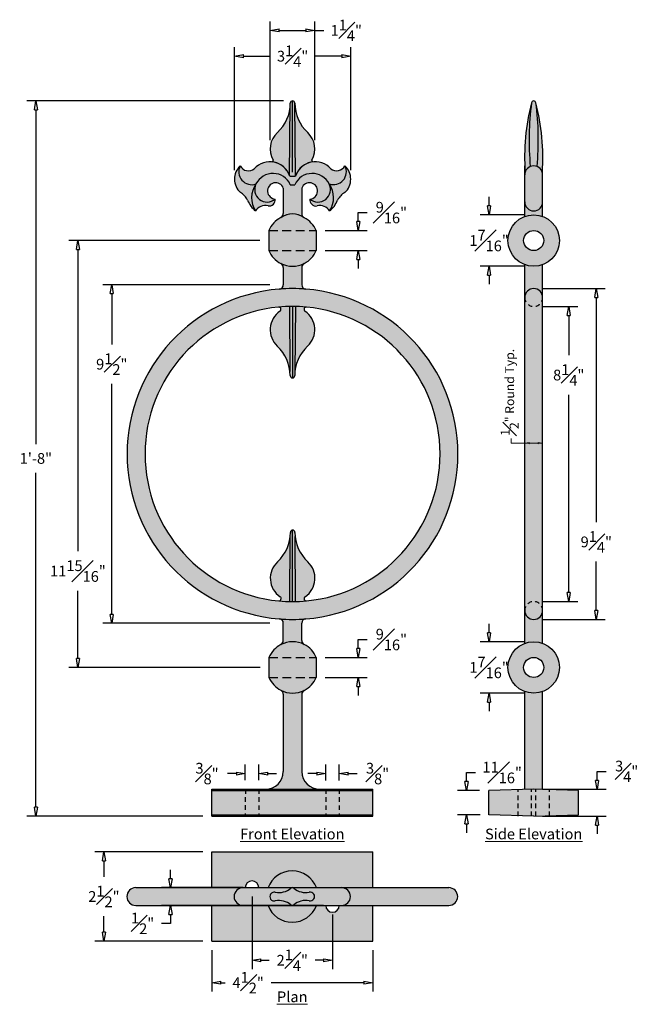
# Model space of a CAD drawing. Units: inches. Extents: x -9.4 to 8, y -3.2 to 24.3.
import ezdxf

# ---------------------------------------------------------------- set-up
doc = ezdxf.new("R2010")
doc.units = ezdxf.units.IN
doc.header["$MEASUREMENT"] = 0
doc.linetypes.add('HIDDEN', pattern=[0.375, 0.25, -0.125])
doc.linetypes.add('HIDDEN2', pattern=[0.1875, 0.125, -0.0625])
doc.layers.get('Defpoints').update_dxf_attribs({"lineweight": 9})
doc.layers.add('_Main Draw', color=7, linetype='Continuous')
doc.layers.add('Dims-CallOuts', color=7, linetype='Continuous', lineweight=9)
doc.layers.add('Thick Drawing', color=253, linetype='Continuous', lineweight=30)
doc.styles.get("Standard").update_dxf_attribs({"font": 'ARIAL.TTF', "height": 0.3})
doc.styles.add('style1', font='ARIAL.TTF', dxfattribs={"height": 0.25})
doc.dimstyles.new('Bruce1', dxfattribs={"dimtxt": 1, "dimasz": 0.25, "dimexe": 0.25, "dimexo": 0.25, "dimgap": 0.25, "dimtad": 0, "dimtih": 1, "dimtoh": 1, "dimdec": 4, "dimzin": 0, "dimdsep": 46, "dimlunit": 4, "dimtxsty": 'Standard', "dimblk": 'CLOSEDBLANK', "dimcen": 0.09, "dimadec": 0, "dimazin": 0, "dimtfac": 1, "dimtdec": 4, "dimtofl": 0, "dimtmove": 0, "dimatfit": 3, "dimldrblk": 'CLOSEDBLANK', "dimfxl": 0, "dimfrac": 1, "dimtolj": 1, "dimtzin": 0, "dimarcsym": 0})

# ---------------------------------------------------------------- blocks, each defined once
blk = doc.blocks.new('_ClosedBlank')
at = {"color": 0, "linetype": 'ByBlock', "lineweight": -2}
for p, q in [((-1, 0.17), (0, 0)), ((-1, 0.17), (-1, -0.17)), ((0, 0), (-1, -0.17))]:
    blk.add_line(p, q, dxfattribs=at)
blk = doc.blocks.new('*D8')
at = {"layer": 'Defpoints', "color": 0}
for p in [(-0.183, 23.286), (-3.434, 19.849), (-0.183, 19.849)]:
    blk.add_point(p, dxfattribs=at)
at = {"layer": 'Dims-CallOuts', "color": 0, "lineweight": -2}
for p, q in [((-3.434, 20.099), (-3.434, 23.536)), ((-0.183, 20.099), (-0.183, 23.536)), ((-3.184, 23.286), (-2.45, 23.286)), ((-0.433, 23.286), (-1.167, 23.286))]:
    blk.add_line(p, q, dxfattribs=at)
at = {"layer": 'Dims-CallOuts', "color": 0, "lineweight": -2, "xscale": 0.25, "yscale": 0.25, "zscale": 0.25}
for p, rotation in [((-3.434, 23.286), 179.9999999999999), ((-0.183, 23.286), 359.9999999999999)]:
    blk.add_blockref('_ClosedBlank', p, dxfattribs=dict(at, rotation=rotation))
at = {"layer": 'Dims-CallOuts', "color": 0, "insert": (-1.809, 23.286), "char_height": 0.3, "attachment_point": 5}
blk.add_mtext('\\A1;3{\\H1.000000x;\\S1#4;}"', dxfattribs=at)
blk = doc.blocks.new('*D9')
at = {"layer": 'Defpoints', "color": 0}
for p in [(-1.186, 24.006), (-2.436, 20.69), (-1.186, 20.69)]:
    blk.add_point(p, dxfattribs=at)
at = {"layer": 'Dims-CallOuts', "color": 0, "lineweight": -2}
for p, q in [((-2.436, 20.94), (-2.436, 24.256)), ((-1.186, 20.94), (-1.186, 24.256)), ((-2.186, 24.006), (-1.436, 24.006)), ((-1.186, 24.006), (-0.936, 24.006))]:
    blk.add_line(p, q, dxfattribs=at)
at = {"layer": 'Dims-CallOuts', "color": 0, "lineweight": -2, "xscale": 0.25, "yscale": 0.25, "zscale": 0.25}
for p, rotation in [((-2.436, 24.006), 179.9999999999999), ((-1.186, 24.006), 359.9999999999999)]:
    blk.add_blockref('_ClosedBlank', p, dxfattribs=dict(at, rotation=rotation))
at = {"layer": 'Dims-CallOuts', "color": 0, "insert": (-0.309, 24.006), "char_height": 0.3, "attachment_point": 5}
blk.add_mtext('\\A1;1{\\H1.000000x;\\S1#4;}"', dxfattribs=at)
blk = doc.blocks.new('*D10')
at = {"layer": 'Defpoints', "color": 0}
for p in [(-1.81, 22.037), (-8.987, 2.038), (-4.068, 2.038)]:
    blk.add_point(p, dxfattribs=at)
at = {"layer": 'Dims-CallOuts', "color": 0, "lineweight": -2}
for p, q in [((-2.06, 22.037), (-9.237, 22.037)), ((-8.987, 21.787), (-8.987, 12.441)), ((-8.987, 2.288), (-8.987, 11.634)), ((-4.318, 2.038), (-9.237, 2.038))]:
    blk.add_line(p, q, dxfattribs=at)
at = {"layer": 'Dims-CallOuts', "color": 0, "lineweight": -2, "xscale": 0.25, "yscale": 0.25, "zscale": 0.25}
for p, rotation in [((-8.987, 22.037), 90), ((-8.987, 2.038), 270)]:
    blk.add_blockref('_ClosedBlank', p, dxfattribs=dict(at, rotation=rotation))
at = {"layer": 'Dims-CallOuts', "color": 0, "insert": (-8.987, 12.038), "char_height": 0.3, "attachment_point": 5}
blk.add_mtext('\\A1;1\'-8"', dxfattribs=at)
blk = doc.blocks.new('*D11')
at = {"layer": 'Defpoints', "color": 0}
for p in [(-6.865, 16.896), (-2.194, 16.896), (-2.194, 7.427)]:
    blk.add_point(p, dxfattribs=at)
at = {"layer": 'Dims-CallOuts', "color": 0, "lineweight": -2}
for p, q in [((-2.444, 16.896), (-7.115, 16.896)), ((-6.865, 16.646), (-6.865, 15.227)), ((-6.865, 7.677), (-6.865, 14.119)), ((-2.444, 7.427), (-7.115, 7.427))]:
    blk.add_line(p, q, dxfattribs=at)
at = {"layer": 'Dims-CallOuts', "color": 0, "lineweight": -2, "xscale": 0.25, "yscale": 0.25, "zscale": 0.25}
for p, rotation in [((-6.865, 16.896), 90), ((-6.865, 7.427), 270)]:
    blk.add_blockref('_ClosedBlank', p, dxfattribs=dict(at, rotation=rotation))
at = {"layer": 'Dims-CallOuts', "color": 0, "insert": (-6.865, 14.673), "char_height": 0.3, "attachment_point": 5}
blk.add_mtext('\\A1;9{\\H1.000000x;\\S1#2;}"', dxfattribs=at)
blk = doc.blocks.new('*D12')
at = {"layer": 'Defpoints', "color": 0}
for p in [(-1.151, 18.412), (0.028, 18.412), (-1.151, 17.849)]:
    blk.add_point(p, dxfattribs=at)
at = {"layer": 'Dims-CallOuts', "color": 0, "lineweight": -2}
for p, q in [((0.028, 18.662), (0.028, 18.912)), ((0.028, 18.912), (0.278, 18.912)), ((-0.901, 18.412), (0.278, 18.412)), ((-0.901, 17.849), (0.278, 17.849)), ((0.028, 17.599), (0.028, 17.349))]:
    blk.add_line(p, q, dxfattribs=at)
at = {"layer": 'Dims-CallOuts', "color": 0, "lineweight": -2, "xscale": 0.25, "yscale": 0.25, "zscale": 0.25}
for p, rotation in [((0.028, 18.412), 270), ((0.028, 17.849), 90)]:
    blk.add_blockref('_ClosedBlank', p, dxfattribs=dict(at, rotation=rotation))
at = {"layer": 'Dims-CallOuts', "color": 0, "insert": (0.952, 18.912), "char_height": 0.3, "attachment_point": 5}
blk.add_mtext('\\A1;{\\H1.000000x;\\S9#16;}"', dxfattribs=at)
blk = doc.blocks.new('*D13')
at = {"layer": 'Defpoints', "color": 0}
for p in [(-1.151, 6.474), (0.028, 6.474), (-1.151, 5.912)]:
    blk.add_point(p, dxfattribs=at)
at = {"layer": 'Dims-CallOuts', "color": 0, "lineweight": -2}
for p, q in [((0.028, 6.724), (0.028, 6.974)), ((0.028, 6.974), (0.278, 6.974)), ((-0.901, 6.474), (0.278, 6.474)), ((-0.901, 5.912), (0.278, 5.912)), ((0.028, 5.662), (0.028, 5.412))]:
    blk.add_line(p, q, dxfattribs=at)
at = {"layer": 'Dims-CallOuts', "color": 0, "lineweight": -2, "xscale": 0.25, "yscale": 0.25, "zscale": 0.25}
for p, rotation in [((0.028, 6.474), 270), ((0.028, 5.912), 90)]:
    blk.add_blockref('_ClosedBlank', p, dxfattribs=dict(at, rotation=rotation))
at = {"layer": 'Dims-CallOuts', "color": 0, "insert": (0.952, 6.974), "char_height": 0.3, "attachment_point": 5}
blk.add_mtext('\\A1;{\\H1.000000x;\\S9#16;}"', dxfattribs=at)
blk = doc.blocks.new('*D14')
at = {"layer": 'Defpoints', "color": 0}
for p in [(-7.811, 18.131), (-2.473, 18.131), (-2.47, 6.193)]:
    blk.add_point(p, dxfattribs=at)
at = {"layer": 'Dims-CallOuts', "color": 0, "lineweight": -2}
for p, q in [((-2.723, 18.131), (-8.061, 18.131)), ((-7.811, 17.881), (-7.811, 9.444)), ((-7.811, 6.443), (-7.811, 8.331)), ((-2.72, 6.193), (-8.061, 6.193))]:
    blk.add_line(p, q, dxfattribs=at)
at = {"layer": 'Dims-CallOuts', "color": 0, "lineweight": -2, "xscale": 0.25, "yscale": 0.25, "zscale": 0.25}
for p, rotation in [((-7.811, 18.131), 90), ((-7.811, 6.193), 270)]:
    blk.add_blockref('_ClosedBlank', p, dxfattribs=dict(at, rotation=rotation))
at = {"layer": 'Dims-CallOuts', "color": 0, "insert": (-7.811, 8.888), "char_height": 0.3, "attachment_point": 5}
blk.add_mtext('\\A1;11{\\H1.000000x;\\S15#16;}"', dxfattribs=at)
blk = doc.blocks.new('*D15')
at = {"layer": 'Defpoints', "color": 0}
for p in [(3.053, 2.754), (3.664, 2.754), (3.682, 2.067)]:
    blk.add_point(p, dxfattribs=at)
at = {"layer": 'Dims-CallOuts', "color": 0, "lineweight": -2}
for p, q in [((3.053, 3.004), (3.053, 3.254)), ((3.053, 3.254), (3.303, 3.254)), ((3.414, 2.754), (2.803, 2.754)), ((3.432, 2.067), (2.803, 2.067)), ((3.053, 1.817), (3.053, 1.567))]:
    blk.add_line(p, q, dxfattribs=at)
at = {"layer": 'Dims-CallOuts', "color": 0, "lineweight": -2, "xscale": 0.25, "yscale": 0.25, "zscale": 0.25}
for p, rotation in [((3.053, 2.754), 270), ((3.053, 2.067), 90)]:
    blk.add_blockref('_ClosedBlank', p, dxfattribs=dict(at, rotation=rotation))
at = {"layer": 'Dims-CallOuts', "color": 0, "insert": (4.05, 3.254), "char_height": 0.3, "attachment_point": 5}
blk.add_mtext('\\A1;{\\H1.000000x;\\S11#16;}"', dxfattribs=at)
blk = doc.blocks.new('*D16')
at = {"layer": 'Defpoints', "color": 0}
for p in [(4.932, 2.786), (6.704, 2.786), (4.932, 2.036)]:
    blk.add_point(p, dxfattribs=at)
at = {"layer": 'Dims-CallOuts', "color": 0, "lineweight": -2}
for p, q in [((6.704, 3.036), (6.704, 3.286)), ((6.704, 3.286), (6.954, 3.286)), ((5.182, 2.786), (6.954, 2.786)), ((5.182, 2.036), (6.954, 2.036)), ((6.704, 1.786), (6.704, 1.536))]:
    blk.add_line(p, q, dxfattribs=at)
at = {"layer": 'Dims-CallOuts', "color": 0, "lineweight": -2, "xscale": 0.25, "yscale": 0.25, "zscale": 0.25}
for p, rotation in [((6.704, 2.786), 270), ((6.704, 2.036), 90)]:
    blk.add_blockref('_ClosedBlank', p, dxfattribs=dict(at, rotation=rotation))
at = {"layer": 'Dims-CallOuts', "color": 0, "insert": (7.53, 3.286), "char_height": 0.3, "attachment_point": 5}
blk.add_mtext('\\A1;{\\H1.000000x;\\S3#4;}"', dxfattribs=at)
blk = doc.blocks.new('*D17')
at = {"layer": 'Defpoints', "color": 0}
for p in [(3.683, 6.912), (4.932, 6.912), (4.932, 5.474)]:
    blk.add_point(p, dxfattribs=at)
at = {"layer": 'Dims-CallOuts', "color": 0, "lineweight": -2}
for p, q in [((3.683, 7.162), (3.683, 7.412)), ((4.682, 6.912), (3.433, 6.912)), ((4.682, 5.474), (3.433, 5.474)), ((3.683, 5.224), (3.683, 4.974))]:
    blk.add_line(p, q, dxfattribs=at)
at = {"layer": 'Dims-CallOuts', "color": 0, "lineweight": -2, "xscale": 0.25, "yscale": 0.25, "zscale": 0.25}
for p, rotation in [((3.683, 6.912), 270), ((3.683, 5.474), 90)]:
    blk.add_blockref('_ClosedBlank', p, dxfattribs=dict(at, rotation=rotation))
at = {"layer": 'Dims-CallOuts', "color": 0, "insert": (3.683, 6.193), "char_height": 0.3, "attachment_point": 5}
blk.add_mtext('\\A1;1{\\H1.000000x;\\S7#16;}"', dxfattribs=at)
blk = doc.blocks.new('*D18')
at = {"layer": 'Defpoints', "color": 0}
for p in [(3.683, 18.849), (4.932, 18.849), (4.932, 17.412)]:
    blk.add_point(p, dxfattribs=at)
at = {"layer": 'Dims-CallOuts', "color": 0, "lineweight": -2}
for p, q in [((3.683, 19.099), (3.683, 19.349)), ((4.682, 18.849), (3.433, 18.849)), ((4.682, 17.412), (3.433, 17.412)), ((3.683, 17.162), (3.683, 16.912))]:
    blk.add_line(p, q, dxfattribs=at)
at = {"layer": 'Dims-CallOuts', "color": 0, "lineweight": -2, "xscale": 0.25, "yscale": 0.25, "zscale": 0.25}
for p, rotation in [((3.683, 18.849), 270), ((3.683, 17.412), 90)]:
    blk.add_blockref('_ClosedBlank', p, dxfattribs=dict(at, rotation=rotation))
at = {"layer": 'Dims-CallOuts', "color": 0, "insert": (3.683, 18.131), "char_height": 0.3, "attachment_point": 5}
blk.add_mtext('\\A1;1{\\H1.000000x;\\S7#16;}"', dxfattribs=at)
blk = doc.blocks.new('*D19')
at = {"layer": 'Defpoints', "color": 0}
for p in [(4.932, 16.787), (6.681, 16.787), (4.932, 7.537)]:
    blk.add_point(p, dxfattribs=at)
at = {"layer": 'Dims-CallOuts', "color": 0, "lineweight": -2}
for p, q in [((5.182, 16.787), (6.931, 16.787)), ((6.681, 16.537), (6.681, 10.257)), ((6.681, 7.787), (6.681, 9.151)), ((5.182, 7.537), (6.931, 7.537))]:
    blk.add_line(p, q, dxfattribs=at)
at = {"layer": 'Dims-CallOuts', "color": 0, "lineweight": -2, "xscale": 0.25, "yscale": 0.25, "zscale": 0.25}
for p, rotation in [((6.681, 16.787), 90), ((6.681, 7.537), 270)]:
    blk.add_blockref('_ClosedBlank', p, dxfattribs=dict(at, rotation=rotation))
at = {"layer": 'Dims-CallOuts', "color": 0, "insert": (6.681, 9.704), "char_height": 0.3, "attachment_point": 5}
blk.add_mtext('\\A1;9{\\H1.000000x;\\S1#4;}"', dxfattribs=at)
blk = doc.blocks.new('*D20')
at = {"layer": 'Defpoints', "color": 0}
for p in [(4.932, 16.287), (5.911, 16.287), (4.932, 8.037)]:
    blk.add_point(p, dxfattribs=at)
at = {"layer": 'Dims-CallOuts', "color": 0, "lineweight": -2}
for p, q in [((5.182, 16.287), (6.161, 16.287)), ((5.911, 16.037), (5.911, 14.923)), ((5.911, 8.287), (5.911, 13.817)), ((5.182, 8.037), (6.161, 8.037))]:
    blk.add_line(p, q, dxfattribs=at)
at = {"layer": 'Dims-CallOuts', "color": 0, "lineweight": -2, "xscale": 0.25, "yscale": 0.25, "zscale": 0.25}
for p, rotation in [((5.911, 16.287), 90), ((5.911, 8.037), 270)]:
    blk.add_blockref('_ClosedBlank', p, dxfattribs=dict(at, rotation=rotation))
at = {"layer": 'Dims-CallOuts', "color": 0, "insert": (5.911, 14.37), "char_height": 0.3, "attachment_point": 5}
blk.add_mtext('\\A1;8{\\H1.000000x;\\S1#4;}"', dxfattribs=at)
blk = doc.blocks.new('*D21')
at = {"layer": 'Defpoints', "color": 0}
for p in [(-3.131, 3.225), (-3.131, 2.787), (-2.756, 2.787)]:
    blk.add_point(p, dxfattribs=at)
at = {"layer": 'Dims-CallOuts', "color": 0, "lineweight": -2}
for p, q in [((-3.131, 3.037), (-3.131, 3.475)), ((-2.756, 3.037), (-2.756, 3.475)), ((-3.381, 3.225), (-3.631, 3.225)), ((-2.506, 3.225), (-2.256, 3.225))]:
    blk.add_line(p, q, dxfattribs=at)
at = {"layer": 'Dims-CallOuts', "color": 0, "lineweight": -2, "xscale": 0.25, "yscale": 0.25, "zscale": 0.25}
blk.add_blockref('_ClosedBlank', (-3.131, 3.225), dxfattribs=at)
at = {"layer": 'Dims-CallOuts', "color": 0, "lineweight": -2, "xscale": 0.25, "yscale": 0.25, "zscale": 0.25, "rotation": 180}
blk.add_blockref('_ClosedBlank', (-2.756, 3.225), dxfattribs=at)
at = {"layer": 'Dims-CallOuts', "color": 0, "insert": (-4.202, 3.225), "char_height": 0.3, "attachment_point": 5}
blk.add_mtext('\\A1;{\\H1.000000x;\\S3#8;}"', dxfattribs=at)
blk = doc.blocks.new('*D22')
at = {"layer": 'Defpoints', "color": 0}
for p in [(-0.881, 3.225), (-0.881, 2.786), (-0.506, 2.786)]:
    blk.add_point(p, dxfattribs=at)
at = {"layer": 'Dims-CallOuts', "color": 0, "lineweight": -2}
for p, q in [((-0.881, 3.036), (-0.881, 3.475)), ((-0.506, 3.036), (-0.506, 3.475)), ((-1.131, 3.225), (-1.381, 3.225)), ((-0.256, 3.225), (-0.006, 3.225))]:
    blk.add_line(p, q, dxfattribs=at)
at = {"layer": 'Dims-CallOuts', "color": 0, "lineweight": -2, "xscale": 0.25, "yscale": 0.25, "zscale": 0.25}
blk.add_blockref('_ClosedBlank', (-0.881, 3.225), dxfattribs=at)
at = {"layer": 'Dims-CallOuts', "color": 0, "lineweight": -2, "xscale": 0.25, "yscale": 0.25, "zscale": 0.25, "rotation": 180}
blk.add_blockref('_ClosedBlank', (-0.506, 3.225), dxfattribs=at)
at = {"layer": 'Dims-CallOuts', "color": 0, "insert": (0.566, 3.225), "char_height": 0.3, "attachment_point": 5}
blk.add_mtext('\\A1;{\\H1.000000x;\\S3#8;}"', dxfattribs=at)
blk = doc.blocks.new('*D23')
at = {"layer": 'Defpoints', "color": 0}
for p in [(-2.944, 0.037), (-0.694, -0.463), (-2.944, -1.995)]:
    blk.add_point(p, dxfattribs=at)
at = {"layer": 'Dims-CallOuts', "color": 0, "lineweight": -2}
for p, q in [((-2.944, -0.213), (-2.944, -2.245)), ((-0.694, -0.713), (-0.694, -2.245)), ((-2.694, -1.995), (-2.463, -1.995)), ((-0.944, -1.995), (-1.175, -1.995))]:
    blk.add_line(p, q, dxfattribs=at)
at = {"layer": 'Dims-CallOuts', "color": 0, "lineweight": -2, "xscale": 0.25, "yscale": 0.25, "zscale": 0.25, "rotation": 180}
blk.add_blockref('_ClosedBlank', (-2.944, -1.995), dxfattribs=at)
at = {"layer": 'Dims-CallOuts', "color": 0, "lineweight": -2, "xscale": 0.25, "yscale": 0.25, "zscale": 0.25}
blk.add_blockref('_ClosedBlank', (-0.694, -1.995), dxfattribs=at)
at = {"layer": 'Dims-CallOuts', "color": 0, "insert": (-1.819, -1.995), "char_height": 0.3, "attachment_point": 5}
blk.add_mtext('\\A1;2{\\H1.000000x;\\S1#4;}"', dxfattribs=at)
blk = doc.blocks.new('*D24')
at = {"layer": 'Defpoints', "color": 0}
for p in [(-4.069, -1.462), (0.431, -1.464), (-4.069, -2.622)]:
    blk.add_point(p, dxfattribs=at)
at = {"layer": 'Dims-CallOuts', "color": 0, "lineweight": -2}
for p, q in [((-4.069, -1.712), (-4.069, -2.872)), ((0.431, -1.714), (0.431, -2.872)), ((-3.819, -2.622), (-3.695, -2.622)), ((0.181, -2.622), (-2.409, -2.622))]:
    blk.add_line(p, q, dxfattribs=at)
at = {"layer": 'Dims-CallOuts', "color": 0, "lineweight": -2, "xscale": 0.25, "yscale": 0.25, "zscale": 0.25, "rotation": 180}
blk.add_blockref('_ClosedBlank', (-4.069, -2.622), dxfattribs=at)
at = {"layer": 'Dims-CallOuts', "color": 0, "lineweight": -2, "xscale": 0.25, "yscale": 0.25, "zscale": 0.25}
blk.add_blockref('_ClosedBlank', (0.431, -2.622), dxfattribs=at)
at = {"layer": 'Dims-CallOuts', "color": 0, "insert": (-3.052, -2.622), "char_height": 0.3, "attachment_point": 5}
blk.add_mtext('\\A1;4{\\H1.000000x;\\S1#2;}"', dxfattribs=at)
blk = doc.blocks.new('*D25')
at = {"layer": 'Defpoints', "color": 0}
for p in [(-7.085, 1.038), (-4.069, 1.038), (-4.069, -1.462)]:
    blk.add_point(p, dxfattribs=at)
at = {"layer": 'Dims-CallOuts', "color": 0, "lineweight": -2}
for p, q in [((-4.319, 1.038), (-7.335, 1.038)), ((-7.085, 0.788), (-7.085, 0.339)), ((-7.085, -1.212), (-7.085, -0.763)), ((-4.319, -1.462), (-7.335, -1.462))]:
    blk.add_line(p, q, dxfattribs=at)
at = {"layer": 'Dims-CallOuts', "color": 0, "lineweight": -2, "xscale": 0.25, "yscale": 0.25, "zscale": 0.25}
for p, rotation in [((-7.085, 1.038), 90), ((-7.085, -1.462), 270)]:
    blk.add_blockref('_ClosedBlank', p, dxfattribs=dict(at, rotation=rotation))
at = {"layer": 'Dims-CallOuts', "color": 0, "insert": (-7.085, -0.212), "char_height": 0.3, "attachment_point": 5}
blk.add_mtext('\\A1;2{\\H1.000000x;\\S1#2;}"', dxfattribs=at)
blk = doc.blocks.new('*D26')
at = {"layer": 'Defpoints', "color": 0}
for p in [(-5.223, 0.036), (-2.943, 0.036), (-0.694, -0.463)]:
    blk.add_point(p, dxfattribs=at)
at = {"layer": 'Dims-CallOuts', "color": 0, "lineweight": -2}
for p, q in [((-5.223, 0.286), (-5.223, 0.536)), ((-3.193, 0.036), (-5.473, 0.036)), ((-0.944, -0.463), (-5.473, -0.463)), ((-5.223, -0.713), (-5.223, -0.963)), ((-5.223, -0.963), (-5.473, -0.963))]:
    blk.add_line(p, q, dxfattribs=at)
at = {"layer": 'Dims-CallOuts', "color": 0, "lineweight": -2, "xscale": 0.25, "yscale": 0.25, "zscale": 0.25}
for p, rotation in [((-5.223, 0.036), 270), ((-5.223, -0.463), 90)]:
    blk.add_blockref('_ClosedBlank', p, dxfattribs=dict(at, rotation=rotation))
at = {"layer": 'Dims-CallOuts', "color": 0, "insert": (-6.003, -0.963), "char_height": 0.3, "attachment_point": 5}
blk.add_mtext('\\A1;{\\H1.000000x;\\S1#2;}"', dxfattribs=at)

msp = doc.modelspace()

# ---------------------------------------------------------------- hatches: boundary and pattern name
at = {"layer": 'Thick Drawing'}
for points in [[(-2.23514, 21.14905, 0.34821934), (-2.35457, 20.38189, -0.45766866), (-2.37817, 20.3305, -0.02413504), (-2.32269, 20.32133, -0.27466703), (-1.88937, 19.92629), (-1.73131, 19.92629, -0.26821043), (-1.29594, 20.3203, -0.02294437), (-1.24188, 20.32997, -0.46883623), (-1.26712, 20.38195, 0.3479565), (-1.38621, 21.14871, -0.20873253), (-1.74683, 21.97338, 0.99891343), (-1.87384, 21.97344, -0.20873253)], [(-1.87286, 19.69219, 0.63351894), (-2.83284, 19.7134, 0.81940447), (-2.29391, 19.29176, -1.8626256), (-2.06874, 19.59781), (-2.06874, 18.88307, -0.22413105), (-2.11429, 18.78658, -0.28625097), (-1.5068, 18.78518, -0.22292692), (-1.5519, 18.88131), (-1.5519, 19.59781, -1.86257651), (-1.32674, 19.29175, 0.81941613), (-0.78788, 19.71336, 0.63349826), (-1.74786, 19.69221)], [(-2.11429, 18.78658, -0.05490805), (-2.13719, 18.77159, 0.17663129), (-2.47348, 18.41185), (-1.15061, 18.41185, 0.17544892), (-1.48396, 18.7701, -0.05490805), (-1.5068, 18.78518, 0.28625097)], [(4.68154, 5.51922), (4.68154, 2.77968), (4.93154, 2.78593), (5.18154, 2.77968), (5.18154, 5.51922, -0.0890471), (4.93154, 5.47435, -0.0890471)]]:
    msp.add_hatch(color=256, dxfattribs=at).paths.add_polyline_path(points)
h = msp.add_hatch(color=256, dxfattribs=at)
h.paths.add_polyline_path([(4.68154, 19.20851), (4.68154, 18.80447, -0.0890471), (4.93154, 18.84935, -0.0890471), (5.18154, 18.80447), (5.18154, 19.20851, -1)])
h.paths.add_polyline_path([(4.68154, 19.96854), (4.68154, 19.20851, 1), (5.18154, 19.20851), (5.18154, 19.96854, 1)])
h.paths.add_polyline_path([(4.8697, 21.98244, 0.05561635), (4.83711, 20.20002, -0.19612922), (5.02598, 20.20002, 0.05561635), (4.99339, 21.98244, 0.86494954)])
h = msp.add_hatch(color=256, dxfattribs=at)
h.paths.add_polyline_path([(4.99339, 21.98244, -0.05561635), (5.02598, 20.20002, -0.23019903), (5.17192, 20.03725, 0.07983056)])
h.paths.add_polyline_path([(4.69117, 20.03725, -0.23019903), (4.83711, 20.20002, -0.05561635), (4.8697, 21.98244, 0.07983056)])
h.paths.add_polyline_path([(5.17192, 20.03725, -0.06971886), (5.18154, 19.96854), (5.18154, 20.21854, -0.00737287)])
h.paths.add_polyline_path([(4.68154, 20.21854), (4.68154, 19.96854, -0.06971886), (4.69117, 20.03725, -0.00737287)])
h = msp.add_hatch(color=256, dxfattribs=at)
h.paths.add_polyline_path([(-2.13719, 17.4896, -0.28251591), (-2.06874, 17.37812), (-2.06874, 16.89635, -0.390739), (-2.18365, 16.77175, -0.04042618), (-1.43699, 16.77175, -0.39073818), (-1.5519, 16.89635), (-1.5519, 17.37988, -0.28127794), (-1.48396, 17.4911, 0.17544892), (-1.15061, 17.84935), (-2.47348, 17.84935, 0.17663129)])
h.paths.add_polyline_path([(-2.47348, 18.41185), (-2.47348, 17.84935), (-1.15061, 17.84935), (-1.15061, 18.41185)])
h.paths.add_polyline_path([(-2.83284, 19.7134, 0.30967925), (-2.84724, 18.95855, -0.31481593), (-2.49605, 19.09903, 0.50667558), (-2.29391, 19.29176, -0.81940447)])
h.paths.add_polyline_path([(-3.27297, 20.21855, 0.43895782), (-3.26868, 19.47459, -0.13912908), (-3.06656, 19.261, 0.12821081), (-2.84724, 18.95855, -0.30967925), (-2.83284, 19.7134, -0.68191955)])
h.paths.add_polyline_path([(-1.32674, 19.29175, 0.50881766), (-1.12281, 19.09903, -0.31696389), (-0.77351, 18.95851, 0.30967925), (-0.78788, 19.71336, -0.81941613)])
h.paths.add_polyline_path([(-0.78788, 19.71336, -0.30967925), (-0.77351, 18.95851, 0.13473852), (-0.55087, 19.26101, -0.13913297), (-0.34875, 19.4746, 0.44054176), (-0.34588, 20.21854, -0.67862519)])
h.paths.add_polyline_path([(-0.73719, 20.13968, 0.26822875), (-1.29594, 20.3203, 0.26204843), (-1.73131, 19.92629), (-1.88937, 19.92629, 0.26980611), (-2.32269, 20.32133, 0.02512438), (-2.37966, 20.3301, 0.01031887), (-2.37817, 20.3305, 0.24407515), (-2.8802, 20.13972, -0.48083801), (-3.27297, 20.21855, 0.68191955), (-2.83284, 19.7134, -0.63351894), (-1.87286, 19.69219), (-1.74786, 19.69221, -0.63349826), (-0.78788, 19.71336, 0.67862519), (-0.34588, 20.21854, -0.47821932)])
h = msp.add_hatch(color=256, dxfattribs=at)
h.paths.add_polyline_path([(4.93154, 17.41185, 1), (4.93154, 18.84935, 1)])
h.paths.add_polyline_path([(4.93154, 18.41185, -1), (4.93154, 17.84935, -1)], flags=16)
h = msp.add_hatch(color=256, dxfattribs=at)
h.paths.add_polyline_path([(4.68154, 16.53685), (4.68154, 7.78685, -1), (5.18154, 7.78685), (5.18154, 16.53685, -1)])
h.paths.add_polyline_path([(4.68154, 16.53685, 1), (5.18154, 16.53685, 1)])
h.paths.add_polyline_path([(4.93154, 17.41185, -0.0890471), (4.68154, 17.45673), (4.68154, 16.53685, -1), (5.18154, 16.53685), (5.18154, 17.45673, -0.0890471)])
h = msp.add_hatch(color=256, dxfattribs=at)
h.paths.add_polyline_path([(-2.18366, 7.55194, 0.04042618), (-1.437, 7.55194, 0.92228919), (-1.43699, 16.77175, 0.04042618), (-2.18365, 16.77175, 0.92228919)])
h.paths.add_polyline_path([(-2.20417, 16.268, -0.77687922), (-2.16315, 16.15404, 0.48284091), (-2.23734, 15.17796, -0.20873253), (-1.87672, 14.35329, 0.99891343), (-1.74971, 14.35323, -0.20873253), (-1.38841, 15.17762, 0.48351145), (-1.46293, 16.15451, -0.77687922), (-1.42207, 16.26853, -0.9092955), (-1.41649, 8.05569, -0.77687922), (-1.4575, 8.16965, 0.48284091), (-1.38331, 9.14573, -0.20873253), (-1.74394, 9.97041, 0.99891343), (-1.87095, 9.97046, -0.20873253), (-2.23224, 9.14607, 0.48351145), (-2.15772, 8.16918, -0.77687922), (-2.19858, 8.05516, -0.9092955)], flags=16)
h = msp.add_hatch(color=256, dxfattribs=at)
h.paths.add_polyline_path([(4.68154, 7.78685), (4.68154, 6.86697, -0.0890471), (4.93154, 6.91185, -0.0890471), (5.18154, 6.86697), (5.18154, 7.78685, -1)])
h.paths.add_polyline_path([(4.68154, 7.78685, 1), (5.18154, 7.78685, 1)])
h = msp.add_hatch(color=256, dxfattribs=at)
h.paths.add_polyline_path([(-2.47005, 5.91185, 0.17544892), (-2.1367, 5.5536, 0.2403381), (-1.48346, 5.5521, 0.17663129), (-1.14717, 5.91185)])
h.paths.add_polyline_path([(-2.47005, 6.47435), (-2.47005, 5.91185), (-1.14717, 5.91185), (-1.14717, 6.47435)])
h.paths.add_polyline_path([(-2.1367, 6.8326, 0.17544892), (-2.47005, 6.47435), (-1.14717, 6.47435, 0.17663129), (-1.48346, 6.83409, 0.2403381)])
h.paths.add_polyline_path([(-2.18366, 7.55194, -0.39073818), (-2.06876, 7.42735), (-2.06876, 6.94381, -0.28127794), (-2.1367, 6.8326, -0.2403381), (-1.48346, 6.83409, -0.28251591), (-1.55191, 6.94557), (-1.55191, 7.42735, -0.390739), (-1.437, 7.55194, -0.04042618)])
h = msp.add_hatch(color=256, dxfattribs=at)
h.paths.add_polyline_path([(4.93154, 5.47435, 1), (4.93154, 6.91185, 1)])
h.paths.add_polyline_path([(4.93154, 6.47435, -1), (4.93154, 5.91185, -1)], flags=16)
h = msp.add_hatch(color=256, dxfattribs=at)
h.paths.add_polyline_path([(-4.06846, 2.06718), (-4.06846, 2.03593), (-3.13096, 2.03593), (-3.13094, 2.06718)])
h.paths.add_polyline_path([(-3.13094, 2.06718), (-3.13096, 2.03593), (-2.75596, 2.03593), (-2.75594, 2.06718)])
h.paths.add_polyline_path([(-2.75594, 2.06718), (-2.75596, 2.03593), (-0.88096, 2.03593), (-0.88094, 2.06718)])
h.paths.add_polyline_path([(-0.88094, 2.06718), (-0.88096, 2.03593), (-0.50596, 2.03593), (-0.50594, 2.06718)])
h.paths.add_polyline_path([(-0.50594, 2.06718), (-0.50596, 2.03593), (0.43154, 2.03593), (0.43154, 2.06718)])
h.paths.add_polyline_path([(-0.50565, 2.78593), (-0.50566, 2.75468), (0.43154, 2.75468), (0.43154, 2.78593)])
h.paths.add_polyline_path([(-0.88065, 2.78593), (-0.88066, 2.75468), (-0.50566, 2.75468), (-0.50565, 2.78593)])
h.paths.add_polyline_path([(-2.75565, 2.78593), (-2.75566, 2.75468), (-0.88066, 2.75468), (-0.88065, 2.78593)])
h.paths.add_polyline_path([(-3.13065, 2.78593), (-3.13066, 2.75468), (-2.75566, 2.75468), (-2.75565, 2.78593)])
h.paths.add_polyline_path([(-4.06846, 2.78593), (-4.06846, 2.75468), (-3.13066, 2.75468), (-3.13065, 2.78593)])
h.paths.add_polyline_path([(-4.06846, 2.75468), (-4.06846, 2.06718), (-3.13094, 2.06718), (-3.13066, 2.75468)])
h.paths.add_polyline_path([(-3.13066, 2.75468), (-3.13094, 2.06718), (-2.75594, 2.06718), (-2.75566, 2.75468)])
h.paths.add_polyline_path([(-2.75566, 2.75468), (-2.75594, 2.06718), (-0.88094, 2.06718), (-0.88066, 2.75468)])
h.paths.add_polyline_path([(-0.88066, 2.75468), (-0.88094, 2.06718), (-0.50594, 2.06718), (-0.50566, 2.75468)])
h.paths.add_polyline_path([(-0.50566, 2.75468), (-0.50594, 2.06718), (0.43154, 2.06718), (0.43154, 2.75468)])
h.paths.add_polyline_path([(-2.1367, 5.5536, -0.28127794), (-2.06876, 5.44238), (-2.06876, 3.28593, -0.41421356), (-2.56876, 2.78593), (-1.05191, 2.78593, -0.41421356), (-1.55191, 3.28593), (-1.55191, 5.44062, -0.28251591), (-1.48346, 5.5521, -0.2403381)])
h = msp.add_hatch(color=256, dxfattribs=at)
h.paths.add_polyline_path([(3.68154, 2.75468), (3.68154, 2.06718), (4.49404, 2.04687), (4.49404, 2.77499)])
h.paths.add_polyline_path([(4.49404, 2.77499), (4.49404, 2.04687), (4.86904, 2.03749), (4.86904, 2.78437)])
h.paths.add_polyline_path([(4.86904, 2.78437), (4.86904, 2.03749), (4.93154, 2.03593), (4.99404, 2.03749), (4.99404, 2.78437), (4.93154, 2.78593)])
h.paths.add_polyline_path([(4.99404, 2.78437), (4.99404, 2.03749), (5.36904, 2.04687), (5.36904, 2.77499)])
h.paths.add_polyline_path([(5.36904, 2.77499), (5.36904, 2.04687), (6.18154, 2.06718), (6.18154, 2.75468)])
h = msp.add_hatch(color=256, dxfattribs=at)
h.paths.add_polyline_path([(-4.06846, -0.46407), (-4.06846, -1.46407), (0.43154, -1.46407), (0.43154, -0.46407), (-0.50596, -0.46407, -1), (-0.88096, -0.46407), (-1.14459, -0.46407, -0.69560834), (-2.49233, -0.46407)])
h.paths.add_polyline_path([(-4.06846, 1.03593), (-4.06846, 0.03593), (-3.13096, 0.03593, -1), (-2.75596, 0.03593), (-2.49233, 0.03593, -0.69560834), (-1.14459, 0.03593), (0.43154, 0.03593), (0.43154, 1.03593)])
h.paths.add_polyline_path([(-2.49233, 0.03593), (-1.83076, 0.03593, -0.09560561), (-1.80708, 0.03593), (-1.14459, 0.03593, 0.69560834)], flags=17)
h.paths.add_polyline_path([(-2.49233, -0.46407, 0.69560834), (-1.14459, -0.46407)])
h.paths.add_polyline_path([(-1.80708, 0.03593, -0.1325113), (-1.77782, 0.02165, 0.2363545), (-1.34442, -0.09059, -1.23538313), (-1.34419, -0.33393, 0.23667362), (-1.77783, -0.44739, -0.37596496), (-1.86018, -0.44752, 0.23594576), (-2.29281, -0.33505, -1.23526493), (-2.29265, -0.09013, 0.23589098), (-1.85996, 0.02171, -0.13216469), (-1.83076, 0.03593), (-3.19346, 0.03593, 1), (-3.19346, -0.46407), (-0.44346, -0.46407, 1), (-0.44346, 0.03593)])
h.paths.add_polyline_path([(-1.83076, 0.03593, 0.13216469), (-1.85996, 0.02171, -0.23589098), (-2.29265, -0.09013, 1.23526493), (-2.29281, -0.33505, -0.23594576), (-1.86018, -0.44752, 0.37596496), (-1.77783, -0.44739, -0.23667362), (-1.34419, -0.33393, 1.23538313), (-1.34442, -0.09059, -0.2363545), (-1.77782, 0.02165, 0.1325113), (-1.80708, 0.03593)], flags=17)
h.paths.add_polyline_path([(-6.19346, 0.03593, 1), (-6.19346, -0.46407), (-3.19346, -0.46407, -1), (-3.19346, 0.03593)])
h.paths.add_polyline_path([(-0.44346, 0.03593, -1), (-0.44346, -0.46407), (2.55654, -0.46407, 1), (2.55654, 0.03593)])

# ---------------------------------------------------------------- linework, layer by layer
at = {"layer": '_Main Draw'}
for p, q in [((-1.81033, 20.04028), (-1.81029, 22.03731)), ((-1.89267, 19.93647), (-1.87384, 21.97344)), ((-1.728, 19.93628), (-1.74683, 21.97338)), ((4.68154, 18.80447), (4.68154, 20.21854)), ((5.18154, 18.80447), (5.18154, 20.21854)), ((-2.06874, 19.59781), (-2.06874, 18.88307)), ((-1.5519, 19.59781), (-1.5519, 18.88131)), ((-2.47348, 18.41185), (-2.47348, 17.84935)), ((-1.15061, 18.41185), (-1.15061, 17.84935)), ((-2.06874, 17.37812), (-2.06874, 16.89635)), ((-1.5519, 17.37988), (-1.5519, 16.89635)), ((4.68154, 6.86697), (4.68154, 17.45673)), ((5.18154, 6.86697), (5.18154, 17.45673)), ((-1.89455, 16.28518), (-1.88256, 14.46707)), ((-1.8132, 16.28684), (-1.81324, 14.28982)), ((-1.73183, 16.2853), (-1.74395, 14.46525)), ((-1.80746, 8.03685), (-1.80741, 10.03387)), ((-1.88883, 8.0384), (-1.8767, 9.85844)), ((-1.72611, 8.03851), (-1.73809, 9.85662)), ((-2.06876, 6.94381), (-2.06876, 7.42735)), ((-1.55191, 6.94557), (-1.55191, 7.42735)), ((-2.47005, 6.47435), (-2.47005, 5.91185)), ((-1.14717, 6.47435), (-1.14717, 5.91185)), ((4.68154, 2.77968), (4.68154, 5.51922)), ((5.18154, 2.77968), (5.18154, 5.51922)), ((-2.06876, 5.44238), (-2.06876, 3.28593)), ((-1.55191, 5.44062), (-1.55191, 3.28593)), ((-4.06846, 2.78593), (0.43154, 2.78593)), ((-4.06846, 2.03593), (-4.06846, 2.78593)), ((-4.06846, 2.75468), (0.43154, 2.75468)), ((0.43154, 2.03593), (0.43154, 2.78593)), ((4.93154, 2.78593), (3.68154, 2.75468)), ((3.68154, 2.06718), (3.68154, 2.75468)), ((6.18154, 2.75468), (4.93154, 2.78593)), ((6.18154, 2.06718), (6.18154, 2.75468)), ((-4.06846, 2.06718), (0.43154, 2.06718)), ((-4.06846, 2.03593), (0.43154, 2.03593)), ((4.93154, 2.03593), (3.68154, 2.06718)), ((4.93154, 2.03593), (6.18154, 2.06718)), ((-4.06846, 1.03593), (0.43154, 1.03593)), ((-4.06846, 0.03593), (-4.06846, 1.03593)), ((-3.13096, 1.03593), (-2.75596, 1.03593)), ((0.43154, 0.03593), (0.43154, 1.03593)), ((-6.19346, 0.03593), (2.55654, 0.03593)), ((-6.19346, -0.46407), (2.55654, -0.46407)), ((-4.06846, -1.46407), (-4.06846, -0.46407)), ((0.43154, -1.46407), (0.43154, -0.46407)), ((-4.06846, -1.46407), (0.43154, -1.46407))]:
    msp.add_line(p, q, dxfattribs=at)
at = {"layer": '_Main Draw', "linetype": 'HIDDEN'}
for p, q in [((-2.47348, 18.41185), (-1.15061, 18.41185)), ((-2.47348, 17.84935), (-1.15061, 17.84935)), ((-2.47005, 6.47435), (-1.14717, 6.47435)), ((-2.47005, 5.91185), (-1.14717, 5.91185))]:
    msp.add_line(p, q, dxfattribs=at)
at = {"layer": '_Main Draw', "linetype": 'HIDDEN2'}
for p, q in [((-3.13065, 2.78738), (-3.13096, 2.0376)), ((-2.75565, 2.78723), (-2.75596, 2.03745)), ((-0.88065, 2.78647), (-0.88096, 2.03668)), ((-0.50565, 2.78631), (-0.50596, 2.03653)), ((4.49404, 2.03593), (4.49404, 2.78593)), ((4.86904, 2.03593), (4.86904, 2.78593)), ((4.99404, 2.03593), (4.99404, 2.78593)), ((5.36904, 2.03593), (5.36904, 2.78593))]:
    msp.add_line(p, q, dxfattribs=at)
at = {"layer": '_Main Draw'}
for centre, radius in [((4.93154, 18.1306), 0.71875), ((4.93154, 18.1306), 0.28125), ((4.93154, 6.1931), 0.71875), ((4.93154, 6.1931), 0.28125)]:
    msp.add_circle(centre, radius, dxfattribs=at)
for centre, radius, start, end in [((-1.81034, 21.97334), 0.0635, 0.038962, 179.914384), ((4.93154, 21.97343), 0.0625, 8.283697, 171.716303), ((-2.99884, 21.97512), 1.125, 312.753551, 359.914384), ((-0.62183, 21.97415), 1.125, 180.038962, 227.199795), ((10.83321, 20.45434), 6.15618, 165.627664, 183.884763), ((12.84072, 20.94521), 8.03822, 172.586091, 185.319302), ((-0.97012, 20.45434), 6.15618, 356.115237, 14.372336), ((-2.97763, 20.94521), 8.03822, 354.680698, 7.413909), ((-1.81086, 20.69013), 0.625, 132.753551, 209.549973), ((-1.81086, 20.69013), 0.625, 330.457101, 47.199795), ((-2.38856, 20.36639), 0.03736, 283.776955, 24.510121), ((-1.23288, 20.36646), 0.03758, 155.65699, 256.132532), ((-2.92876, 19.84855), 0.50536, 132.932119, 227.729911), ((-2.95383, 20.0523), 0.35985, 152.483653, 289.64702), ((-3.04508, 20.33613), 0.25644, 207.2912, 310.0085), ((-2.44542, 19.75153), 0.58286, 17.44798, 138.241742), ((-1.17279, 19.74668), 0.58669, 42.060755, 162.172469), ((-0.66728, 20.05379), 0.36116, 250.492779, 27.139994), ((-0.57333, 20.33689), 0.2564, 230.2707, 332.5105), ((-0.68756, 19.84788), 0.50412, 312.228127, 47.330108), ((4.93154, 19.96854), 0.25, 0, 180), ((-2.35786, 19.47601), 0.531, 24.023799, 153.44393), ((-1.26287, 19.47598), 0.531, 26.553659, 155.970409), ((-2.2891, 19.32547), 0.66794, 144.493779, 213.320453), ((-2.52111, 19.55661), 0.34894, 153.298846, 310.624222), ((-2.28276, 19.51942), 0.22793, 20.117627, 267.196395), ((-1.33788, 19.5194), 0.22793, 272.801651, 159.877901), ((-1.09958, 19.55657), 0.34891, 229.376837, 26.703812), ((-1.33164, 19.32545), 0.66794, 326.677137, 35.503811), ((-3.54398, 19.01165), 0.53862, 27.577945, 59.2606), ((-2.46566, 19.26953), 0.17318, 259.895203, 7.37608), ((-1.1546, 19.26965), 0.17355, 172.684279, 280.555461), ((-0.07346, 19.01167), 0.5386, 120.73888, 152.42241), ((-2.37685, 19.5304), 0.74046, 201.335209, 230.559527), ((-2.57115, 18.77755), 0.33014, 76.851506, 146.750835), ((-1.04786, 18.78095), 0.32679, 32.912034, 103.258974), ((-1.21327, 19.51537), 0.70956, 308.298355, 338.99329), ((4.93154, 19.20851), 0.25, 180, 0), ((-1.81204, 18.1306), 0.71875, 116.89668, 156.964316), ((-2.19374, 18.88307), 0.125, 296.89668, 0), ((-1.81166, 18.2988), 0.57403, 55.188657, 124.548509), ((-1.4269, 18.88131), 0.125, 180, 242.840486), ((-1.81204, 18.1306), 0.71875, 23.035684, 62.840486), ((-1.81204, 18.1306), 0.71875, 203.035684, 243.10332), ((-1.81204, 18.1306), 0.71875, 297.159514, 336.964316), ((-1.81204, 18.1306), 0.71875, 242.840486, 296.89668), ((-2.19374, 17.37812), 0.125, 0, 63.10332), ((-1.4269, 17.37988), 0.125, 117.159514, 180), ((-2.19374, 16.89635), 0.125, 274.629896, 0), ((-1.4269, 16.89635), 0.125, 180, 265.369941), ((-1.81033, 12.16185), 4.625, 94.629896, 265.369941), ((-1.81033, 12.16185), 4.625, 85.369941, 94.629896), ((-1.81033, 12.16185), 4.625, 274.629896, 85.369941), ((4.93154, 16.53685), 0.25, 0, 180), ((-1.81033, 12.16185), 4.125, 95.478755, 264.59918), ((-1.81033, 12.16185), 4.125, 84.59918, 95.478755), ((-2.1982, 16.20579), 0.0625, 304.10719, 95.478755), ((-1.42795, 16.20631), 0.0625, 84.59918, 235.970746), ((-1.81033, 12.16185), 4.125, 275.478755, 84.59918), ((-1.81269, 15.63654), 0.625, 124.10719, 227.199795), ((-1.81269, 15.63654), 0.625, 312.753551, 55.970746), ((-3.00172, 14.35252), 1.125, 0.038962, 47.199795), ((-0.62471, 14.35155), 1.125, 132.753551, 179.914384), ((-1.81321, 14.35333), 0.0635, 180.038962, 359.914384), ((-2.99594, 9.97214), 1.125, 312.753551, 359.914384), ((-1.80744, 9.97036), 0.0635, 0.038962, 179.914384), ((-0.61894, 9.97117), 1.125, 180.038962, 227.199795), ((-1.80796, 8.68715), 0.625, 132.753551, 235.970746), ((-1.80796, 8.68715), 0.625, 304.10719, 47.199795), ((-2.1927, 8.11738), 0.0625, 264.59918, 55.970746), ((-1.81033, 12.16185), 4.125, 264.59918, 275.478755), ((-1.42245, 8.1179), 0.0625, 124.10719, 275.478755), ((4.93154, 7.78685), 0.25, 180, 0), ((-2.19376, 7.42735), 0.125, 0, 85.369941), ((-1.81033, 12.16185), 4.625, 265.369941, 274.629896), ((-1.42691, 7.42735), 0.125, 94.629896, 180), ((-2.19376, 6.94381), 0.125, 297.159514, 0), ((-1.80861, 6.1931), 0.71875, 63.10332, 117.159514), ((-1.42691, 6.94557), 0.125, 180, 243.10332), ((-1.80861, 6.1931), 0.71875, 117.159514, 156.964316), ((-1.80861, 6.1931), 0.71875, 23.035684, 63.10332), ((-1.80861, 6.1931), 0.71875, 203.035684, 242.840486), ((-1.80861, 6.1931), 0.71875, 296.89668, 336.964316), ((-2.19376, 5.44238), 0.125, 0, 62.840486), ((-1.80861, 6.1931), 0.71875, 242.840486, 296.89668), ((-1.42691, 5.44062), 0.125, 116.89668, 180), ((-2.56876, 3.28593), 0.5, 270, 0), ((-1.05191, 3.28593), 0.5, 180, 270), ((-1.81846, -0.21407), 0.71875, 20.354406, 159.645594), ((-6.19346, -0.21407), 0.25, 90, 270), ((-3.19346, -0.21407), 0.25, 90, 270), ((-2.94346, 0.03593), 0.1875, 0, 180), ((-2.18824, 0.39884), 0.5, 257.9461, 311.037778), ((-1.81892, -0.02544), 0.0625, 48.884152, 131.037778), ((-1.44903, 0.39834), 0.5, 228.884152, 282.07645), ((-0.44346, -0.21407), 0.25, 270, 90), ((2.55654, -0.21407), 0.25, 270, 90), ((-2.3188, -0.21257), 0.1252, 77.9461, 281.979476), ((-1.3184, -0.21224), 0.1244, 258.032351, 102.07645), ((-1.81846, -0.21407), 0.71875, 200.354406, 339.645594), ((-2.18903, -0.82416), 0.5, 48.875906, 101.979476), ((-1.81908, -0.40044), 0.0625, 228.875906, 311.293912), ((-1.44787, -0.82306), 0.5, 78.032351, 131.293912), ((-0.69346, -0.46407), 0.1875, 180, 0)]:
    msp.add_arc(centre, radius, start, end, dxfattribs=at)
at = {"layer": '_Main Draw', "linetype": 'HIDDEN2'}
for centre, start, end in [((4.93154, 16.53685), 180, 0), ((4.93154, 7.78685), 0, 180)]:
    msp.add_arc(centre, 0.25, start, end, dxfattribs=at)
at = {"layer": 'Dims-CallOuts'}
for p, q in [((4.30552, 12.46596), (4.30552, 12.59096)), ((4.68154, 12.46596), (4.30552, 12.46596)), ((4.68154, 12.28685), (4.68154, 12.52846)), ((5.05654, 12.46596), (4.80654, 12.46596)), ((5.18154, 12.28685), (5.18154, 12.52846))]:
    msp.add_line(p, q, dxfattribs=at)
at = {"layer": 'Thick Drawing'}
for p, q in [((-1.88937, 19.92629), (-1.73131, 19.92629)), ((-1.87286, 19.69219), (-1.74786, 19.69221))]:
    msp.add_line(p, q, dxfattribs=at)
for centre, radius, start, end in [((-2.43846, 19.75916), 0.57396, 16.929393, 84.120319), ((-1.16355, 19.73646), 0.59866, 97.518809, 161.512733), ((-1.81166, 18.2988), 0.57403, 57.920941, 121.816225)]:
    msp.add_arc(centre, radius, start, end, dxfattribs=at)

# ---------------------------------------------------------------- block references
at = {"layer": 'Dims-CallOuts', "xscale": 0.125, "yscale": 0.125, "zscale": 0.125, "rotation": 180}
msp.add_blockref('_ClosedBlank', (4.68154, 12.46596), dxfattribs=at)
at = {"layer": 'Dims-CallOuts', "xscale": 0.125, "yscale": 0.125, "zscale": 0.125}
msp.add_blockref('_ClosedBlank', (5.18154, 12.46596), dxfattribs=at)

# ---------------------------------------------------------------- texts
at = {"layer": 'Dims-CallOuts', "insert": (4.25927, 13.88541), "char_height": 0.25, "attachment_point": 5, "rotation": 90}
msp.add_mtext('\\A1;\\S1#2;" Round Typ.', dxfattribs=at)
at = {"layer": 'Dims-CallOuts', "char_height": 0.3, "width": 4.5, "attachment_point": 5, "style": 'style1'}
for s, insert in [('{\\fArial|b1|i0|c0|p34;\\LFront Elevation}', (-1.81846, 1.53593)), ('{\\fArial|b1|i0|c0|p34;\\LSide Elevation}', (4.93154, 1.53593)), ('{\\fArial|b1|i0|c0|p34;\\LPlan}', (-1.81846, -3.0166))]:
    msp.add_mtext(s, dxfattribs=dict(at, insert=insert))

# ---------------------------------------------------------------- dimensions: what is measured, and where the dimension line sits
at = {"layer": 'Dims-CallOuts'}
for base, p1, p2, angle, picture, middle in [((-1.18586, 24.00603), (-2.43586, 20.69013), (-1.18586, 20.69013), 180, '*D9', (-0.30854, 24.00603)), ((-0.18344, 23.28628), (-3.43412, 19.84855), (-0.18344, 19.84855), 180, '*D8', (-1.80878, 23.28628)), ((-8.987069, 2.037764), (-1.810313, 22.037305), (-4.068456, 2.037764), 90, '*D10', (-8.987069, 12.037547)), ((-7.81143, 18.1306), (-2.47005, 6.1931), (-2.47348, 18.1306), 90, '*D14', (-7.81143, 8.88773)), ((-6.86541, 16.89635), (-2.19376, 7.42735), (-2.19374, 16.89635), 90, '*D11', (-6.86541, 14.67286)), ((6.68074, 16.78685), (4.93154, 7.53685), (4.93154, 16.78685), 90, '*D19', (6.68074, 9.70375)), ((5.91088, 16.28685), (4.93154, 8.03685), (4.93154, 16.28685), 90, '*D20', (5.91088, 14.37003)), ((-0.88065, 3.2246), (-0.50565, 2.78631), (-0.88065, 2.78647), 180, '*D22', (0.56601, 3.2246)), ((-7.08499, 1.03776), (-4.06939, -1.46224), (-4.06861, 1.03776), 90, '*D25', (-7.08499, -0.21224)), ((-5.22334, 0.03593), (-0.69412, -0.46329), (-2.94346, 0.03593), 90, '*D26', (-6.00253, -0.96329)), ((-2.94385, -1.99538), (-0.69412, -0.46329), (-2.94385, 0.03736), 180, '*D23', (-1.81898, -1.99538)), ((-4.06939, -2.62223), (0.43061, -1.46364), (-4.06939, -1.46224), 180, '*D24', (-3.0524, -2.62223))]:
    dim = msp.add_linear_dim(base=base, p1=p1, p2=p2, angle=angle, dimstyle='Bruce1', dxfattribs=at)
    dim.commit()
    dim.dimension.update_dxf_attribs({"geometry": picture, "text_midpoint": middle, "dimtype": 160})
for base, p1, p2, angle, picture, middle in [((3.68267, 18.84935), (4.93154, 17.41185), (4.93154, 18.84935), 90, '*D18', (3.68267, 18.1306)), ((0.02819, 18.41185), (-1.15061, 17.84935), (-1.15061, 18.41185), 90, '*D12', (0.95206, 18.91185)), ((0.02819, 6.47435), (-1.15061, 5.91185), (-1.15061, 6.47435), 90, '*D13', (0.95206, 6.97435)), ((3.68267, 6.91185), (4.93154, 5.47435), (4.93154, 6.91185), 90, '*D17', (3.68267, 6.1931)), ((6.70351, 2.78593), (4.93154, 2.03593), (4.93154, 2.78593), 90, '*D16', (7.53007, 3.28593)), ((-3.13065, 3.2246), (-2.75565, 2.78723), (-3.13065, 2.78738), 180, '*D21', (-4.20231, 3.2246)), ((3.05338, 2.75425), (3.68154, 2.06718), (3.66437, 2.75425), 90, '*D15', (4.05041, 3.25425))]:
    dim = msp.add_linear_dim(base=base, p1=p1, p2=p2, angle=angle, dimstyle='Bruce1', dxfattribs=at)
    dim.commit()
    dim.dimension.update_dxf_attribs({"geometry": picture, "text_midpoint": middle})

doc.saveas('drawing.dxf')
